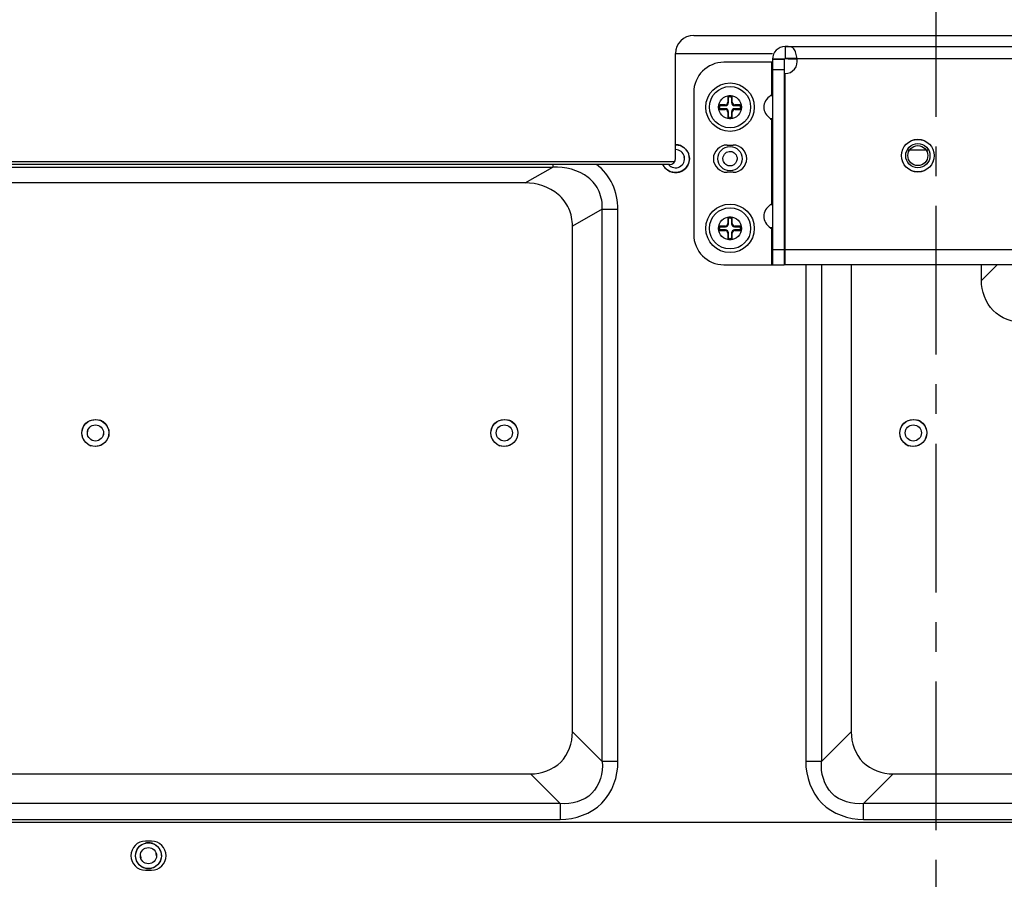
# Model space of a CAD drawing. Units: millimetres. Extents: x -1587 to 4804, y -1390 to 2733.
# Drawn here: x 2907 to 3069, y 1589 to 1731 of the extents above; entities that cross this region are included whole.
import ezdxf

# ---------------------------------------------------------------- set-up
doc = ezdxf.new("R2010")
doc.units = ezdxf.units.MM
doc.header["$LTSCALE"] = 65.395
doc.linetypes.add('CENTER', pattern=[0.6, 0.375, -0.075, 0.075, -0.075])
doc.layers.add('中心線', color=4, linetype='CONTINUOUS')
doc.layers.add('本体', color=7, linetype='CONTINUOUS')

msp = doc.modelspace()

# ---------------------------------------------------------------- linework, layer by layer
at = {"layer": '中心線', "linetype": 'CENTER'}
msp.add_line((3058.18679, 1479.71715), (3058.18679, 1885.9026), dxfattribs=at)
at = {"layer": '本体', "color": 7, "linetype": 'Continuous'}
for p, q in [((3018.18679, 1728.55519), (3092.18679, 1728.55519)), ((3033.28679, 1726.71715), (3033.28679, 1724.71715)), ((3033.28679, 1726.71715), (3077.08679, 1726.71715)), ((3015.18679, 1708.25502), (3015.18679, 1725.55519)), ((3031.18679, 1724.61715), (3031.18679, 1690.71715)), ((3033.18679, 1724.61715), (3031.18679, 1724.61715)), ((3031.18679, 1724.6121), (3033.18679, 1724.6121)), ((3033.18679, 1690.71715), (3033.18679, 1724.61715)), ((3035.24607, 1724.71715), (3033.28679, 1724.71715)), ((3075.1275, 1724.66715), (3035.24607, 1724.66715)), ((3031.18679, 1724.11715), (3023.18679, 1724.11715)), ((3031.08679, 1718.78492), (3031.08679, 1724.11715)), ((3033.18679, 1722.88005), (3031.18679, 1722.88005)), ((3033.28679, 1690.71715), (3033.28679, 1722.26565)), ((3018.18679, 1719.11715), (3018.18679, 1695.71715)), ((3023.87638, 1718.32783), (3023.82645, 1718.32783)), ((3023.82645, 1718.32781), (3023.82645, 1717.527)), ((3023.87638, 1717.52687), (3023.87638, 1718.32783)), ((3023.87638, 1718.32783), (3023.93679, 1718.26742)), ((3023.93679, 1717.46655), (3023.93679, 1718.2674)), ((3024.07611, 1718.57749), (3024.07611, 1718.52755)), ((3024.29746, 1718.57749), (3024.07611, 1718.57748)), ((3024.13651, 1718.46715), (3024.07611, 1718.52755)), ((3024.29747, 1718.52755), (3024.07611, 1718.52755)), ((3024.13654, 1718.46715), (3024.23704, 1718.46715)), ((3024.29747, 1718.52755), (3024.23706, 1718.46715)), ((3024.29747, 1718.52755), (3024.29747, 1718.57749)), ((3024.43679, 1718.26742), (3024.49719, 1718.32783)), ((3024.43679, 1718.2674), (3024.43679, 1717.46655)), ((3024.49719, 1718.32783), (3024.49719, 1717.52687)), ((3024.54712, 1718.32783), (3024.49719, 1718.32783)), ((3024.54713, 1717.52632), (3024.54712, 1718.32782)), ((3030.88679, 1718.64349), (3031.08679, 1718.78492)), ((3030.88679, 1718.64349), (3031.18679, 1718.64349)), ((3022.37638, 1716.82783), (3022.32645, 1716.82783)), ((3022.32645, 1716.60647), (3022.32645, 1716.82782)), ((3022.32645, 1716.60647), (3022.37638, 1716.60647)), ((3022.37638, 1716.82783), (3022.37638, 1716.60647)), ((3022.37638, 1716.82783), (3022.43679, 1716.76742)), ((3022.43679, 1716.66688), (3022.37638, 1716.60647)), ((3022.43679, 1716.6669), (3022.43679, 1716.7674)), ((3022.57611, 1717.07749), (3022.57611, 1717.02755)), ((3022.63651, 1716.96715), (3022.57611, 1717.02755)), ((3022.57611, 1717.02755), (3023.37707, 1717.02755)), ((3022.57611, 1716.40674), (3022.63651, 1716.46715)), ((3022.57611, 1716.40674), (3022.57611, 1716.35681)), ((3023.37707, 1716.40674), (3022.57611, 1716.40674)), ((3023.37761, 1717.07749), (3022.57612, 1717.07749)), ((3022.57612, 1716.35681), (3023.37691, 1716.35681)), ((3022.63654, 1716.96715), (3023.43739, 1716.96715)), ((3023.43739, 1716.46715), (3022.63654, 1716.46715)), ((3023.37707, 1717.02755), (3023.37707, 1717.07749)), ((3023.37707, 1717.02755), (3023.43747, 1716.96715)), ((3023.43747, 1716.46715), (3023.37707, 1716.40674)), ((3023.37707, 1716.35681), (3023.37707, 1716.40674)), ((3023.82645, 1717.52687), (3023.87638, 1717.52687)), ((3023.93679, 1717.46647), (3023.87638, 1717.52687)), ((3024.49719, 1717.52687), (3024.43679, 1717.46647)), ((3024.49719, 1717.52687), (3024.54712, 1717.52687)), ((3024.93611, 1716.96715), (3024.99651, 1717.02755)), ((3024.99651, 1716.40674), (3024.93611, 1716.46715)), ((3024.93618, 1716.96715), (3025.73704, 1716.96715)), ((3025.73704, 1716.46715), (3024.93618, 1716.46715)), ((3024.99594, 1716.35681), (3025.79746, 1716.35681)), ((3024.99651, 1717.07749), (3024.99651, 1717.02755)), ((3024.99651, 1717.02755), (3025.79747, 1717.02755)), ((3024.99651, 1716.40674), (3024.99651, 1716.35681)), ((3025.79747, 1716.40674), (3024.99651, 1716.40674)), ((3025.79745, 1717.07749), (3024.99665, 1717.07749)), ((3025.79747, 1717.02755), (3025.73706, 1716.96715)), ((3025.73706, 1716.46715), (3025.79747, 1716.40674)), ((3025.79747, 1717.02755), (3025.79747, 1717.07749)), ((3025.79747, 1716.35681), (3025.79747, 1716.40674)), ((3025.93679, 1716.76742), (3025.99719, 1716.82783)), ((3025.93679, 1716.7674), (3025.93679, 1716.6669)), ((3025.99719, 1716.60647), (3025.93679, 1716.66688)), ((3025.99719, 1716.60647), (3025.99719, 1716.82783)), ((3026.04712, 1716.82783), (3025.99719, 1716.82783)), ((3025.99719, 1716.60647), (3026.04712, 1716.60647)), ((3026.04712, 1716.60647), (3026.04712, 1716.82783)), ((3023.82645, 1715.908), (3023.82645, 1715.10648)), ((3023.87638, 1715.90743), (3023.82645, 1715.90743)), ((3023.82645, 1715.10647), (3023.87638, 1715.10647)), ((3023.87638, 1715.90743), (3023.93679, 1715.96783)), ((3023.87638, 1715.10647), (3023.87638, 1715.90743)), ((3023.93679, 1715.16688), (3023.87638, 1715.10647)), ((3023.93679, 1715.1669), (3023.93679, 1715.96775)), ((3024.07611, 1714.90674), (3024.13651, 1714.96715)), ((3024.07611, 1714.90674), (3024.07611, 1714.85681)), ((3024.07611, 1714.90674), (3024.29747, 1714.90674)), ((3024.07611, 1714.85681), (3024.29746, 1714.85681)), ((3024.23704, 1714.96715), (3024.13654, 1714.96715)), ((3024.23706, 1714.96715), (3024.29747, 1714.90674)), ((3024.29747, 1714.85681), (3024.29747, 1714.90674)), ((3024.43679, 1715.96783), (3024.49719, 1715.90743)), ((3024.43679, 1715.96775), (3024.43679, 1715.1669)), ((3024.49719, 1715.10647), (3024.43679, 1715.16688)), ((3024.49719, 1715.90743), (3024.49719, 1715.10647)), ((3024.54712, 1715.90743), (3024.49719, 1715.90743)), ((3024.49719, 1715.10647), (3024.54712, 1715.10647)), ((3024.54712, 1715.10648), (3024.54713, 1715.90727)), ((3030.88679, 1714.7908), (3031.08679, 1714.64938)), ((3031.18679, 1714.7908), (3030.88679, 1714.7908)), ((3031.08679, 1700.78492), (3031.08679, 1714.64938)), ((3023.68679, 1710.46715), (3024.68679, 1710.46715)), ((2569.44034, 1707.75502), (3015.05281, 1707.75502)), ((3014.18679, 1707.25502), (2569.94034, 1707.25502)), ((3024.68679, 1705.96715), (3023.68679, 1705.96715)), ((3030.88679, 1700.64349), (3031.08679, 1700.78492)), ((3030.88679, 1700.64349), (3031.18679, 1700.64349)), ((3024.07611, 1698.57749), (3024.07611, 1698.52755)), ((3024.29746, 1698.57749), (3024.07611, 1698.57748)), ((3024.13651, 1698.46715), (3024.07611, 1698.52755)), ((3024.29747, 1698.52755), (3024.07611, 1698.52755)), ((3024.13654, 1698.46715), (3024.23704, 1698.46715)), ((3024.29747, 1698.52755), (3024.23706, 1698.46715)), ((3024.29747, 1698.52755), (3024.29747, 1698.57749)), ((3022.37638, 1696.82783), (3022.32645, 1696.82783)), ((3022.32645, 1696.60647), (3022.32645, 1696.82782)), ((3022.37638, 1696.82783), (3022.37638, 1696.60647)), ((3022.37638, 1696.82783), (3022.43679, 1696.76742)), ((3022.43679, 1696.6669), (3022.43679, 1696.7674)), ((3022.57611, 1697.07749), (3022.57611, 1697.02755)), ((3022.63651, 1696.96715), (3022.57611, 1697.02755)), ((3022.57611, 1697.02755), (3023.37707, 1697.02755)), ((3023.37761, 1697.07749), (3022.57612, 1697.07749)), ((3022.63654, 1696.96715), (3023.43739, 1696.96715)), ((3023.37707, 1697.02755), (3023.37707, 1697.07749)), ((3023.37707, 1697.02755), (3023.43747, 1696.96715)), ((3023.87638, 1698.32783), (3023.82645, 1698.32783)), ((3023.82645, 1698.32781), (3023.82645, 1697.527)), ((3023.82645, 1697.52687), (3023.87638, 1697.52687)), ((3023.87638, 1697.52687), (3023.87638, 1698.32783)), ((3023.87638, 1698.32783), (3023.93679, 1698.26742)), ((3023.93679, 1697.46647), (3023.87638, 1697.52687)), ((3023.93679, 1697.46655), (3023.93679, 1698.2674)), ((3024.43679, 1698.26742), (3024.49719, 1698.32783)), ((3024.43679, 1698.2674), (3024.43679, 1697.46655)), ((3024.49719, 1697.52687), (3024.43679, 1697.46647)), ((3024.49719, 1698.32783), (3024.49719, 1697.52687)), ((3024.54712, 1698.32783), (3024.49719, 1698.32783)), ((3024.49719, 1697.52687), (3024.54712, 1697.52687)), ((3024.54713, 1697.52632), (3024.54712, 1698.32782)), ((3024.93611, 1696.96715), (3024.99651, 1697.02755)), ((3024.93618, 1696.96715), (3025.73704, 1696.96715)), ((3024.99651, 1697.07749), (3024.99651, 1697.02755)), ((3024.99651, 1697.02755), (3025.79747, 1697.02755)), ((3025.79745, 1697.07749), (3024.99665, 1697.07749)), ((3025.79747, 1697.02755), (3025.73706, 1696.96715)), ((3025.79747, 1697.02755), (3025.79747, 1697.07749)), ((3025.93679, 1696.76742), (3025.99719, 1696.82783)), ((3025.93679, 1696.7674), (3025.93679, 1696.6669)), ((3025.99719, 1696.60647), (3025.99719, 1696.82783)), ((3026.04712, 1696.82783), (3025.99719, 1696.82783)), ((3026.04712, 1696.60647), (3026.04712, 1696.82783)), ((3030.88679, 1696.7908), (3031.08679, 1696.64938)), ((3031.18679, 1696.7908), (3030.88679, 1696.7908)), ((3022.32645, 1696.60647), (3022.37638, 1696.60647)), ((3022.43679, 1696.66688), (3022.37638, 1696.60647)), ((3022.57611, 1696.40674), (3022.63651, 1696.46715)), ((3022.57611, 1696.40674), (3022.57611, 1696.35681)), ((3023.37707, 1696.40674), (3022.57611, 1696.40674)), ((3022.57612, 1696.35681), (3023.37691, 1696.35681)), ((3023.43739, 1696.46715), (3022.63654, 1696.46715)), ((3023.43747, 1696.46715), (3023.37707, 1696.40674)), ((3023.37707, 1696.35681), (3023.37707, 1696.40674)), ((3023.82645, 1695.908), (3023.82645, 1695.10648)), ((3023.87638, 1695.90743), (3023.82645, 1695.90743)), ((3023.87638, 1695.90743), (3023.93679, 1695.96783)), ((3023.87638, 1695.10647), (3023.87638, 1695.90743)), ((3023.93679, 1695.16688), (3023.87638, 1695.10647)), ((3023.93679, 1695.1669), (3023.93679, 1695.96775)), ((3024.43679, 1695.96783), (3024.49719, 1695.90743)), ((3024.43679, 1695.96775), (3024.43679, 1695.1669)), ((3024.49719, 1695.10647), (3024.43679, 1695.16688)), ((3024.49719, 1695.90743), (3024.49719, 1695.10647)), ((3024.54712, 1695.90743), (3024.49719, 1695.90743)), ((3024.54712, 1695.10648), (3024.54713, 1695.90727)), ((3024.99651, 1696.40674), (3024.93611, 1696.46715)), ((3025.73704, 1696.46715), (3024.93618, 1696.46715)), ((3024.99594, 1696.35681), (3025.79746, 1696.35681)), ((3024.99651, 1696.40674), (3024.99651, 1696.35681)), ((3025.79747, 1696.40674), (3024.99651, 1696.40674)), ((3025.73706, 1696.46715), (3025.79747, 1696.40674)), ((3025.79747, 1696.35681), (3025.79747, 1696.40674)), ((3025.99719, 1696.60647), (3025.93679, 1696.66688)), ((3025.99719, 1696.60647), (3026.04712, 1696.60647)), ((3031.08679, 1690.71715), (3031.08679, 1696.64938)), ((3023.82645, 1695.10647), (3023.87638, 1695.10647)), ((3024.07611, 1694.90674), (3024.13651, 1694.96715)), ((3024.07611, 1694.90674), (3024.07611, 1694.85681)), ((3024.07611, 1694.90674), (3024.29747, 1694.90674)), ((3024.07611, 1694.85681), (3024.29746, 1694.85681)), ((3024.23704, 1694.96715), (3024.13654, 1694.96715)), ((3024.23706, 1694.96715), (3024.29747, 1694.90674)), ((3024.29747, 1694.85681), (3024.29747, 1694.90674)), ((3024.49719, 1695.10647), (3024.54712, 1695.10647)), ((3031.18679, 1693.21715), (3033.18679, 1693.21715)), ((3033.28679, 1693.21715), (3077.08679, 1693.21715)), ((3023.18679, 1690.71715), (3033.18679, 1690.71715)), ((3077.08679, 1690.71715), (3033.28679, 1690.71715)), ((3967.18679, 1598.71715), (2749.68679, 1598.71715)), ((2928.68679, 1595.61715), (2927.68679, 1595.61715)), ((2927.68679, 1590.81715), (2928.68679, 1590.81715))]:
    msp.add_line(p, q, dxfattribs=at)
at = {"layer": '本体', "color": 6, "linetype": 'Continuous'}
for p, q in [((3015.18679, 1725.55519), (3031.18679, 1725.55519)), ((3016.68679, 1708.21715), (3016.63716, 1708.59983)), ((3056.83679, 1709.64427), (3053.53679, 1709.64427)), ((2578.5407, 1706.7911), (2994.95316, 1706.7911)), ((2990.37648, 1704.21544), (2994.95316, 1706.7911)), ((2994.95316, 1707.25502), (2994.95316, 1706.7911)), ((2990.37648, 1704.21544), (2581.11635, 1704.21544)), ((3003.09427, 1699.86524), (2998.18679, 1697.10342)), ((3003.09427, 1608.73787), (3003.09427, 1699.86524)), ((3003.09427, 1699.86524), (3005.69235, 1699.86524)), ((3005.69235, 1608.73787), (3005.69235, 1699.86524)), ((2998.18679, 1613.64535), (2998.18679, 1697.10342)), ((3036.68124, 1690.71715), (3036.68124, 1608.73787)), ((3039.27931, 1690.71715), (3039.27931, 1608.73787)), ((3044.18679, 1690.71715), (3044.18679, 1613.64535)), ((3065.68679, 1688.14365), (3068.26029, 1690.71715)), ((3065.68679, 1688.14365), (3065.68679, 1690.71715)), ((2918.10179, 1662.96715), (2918.21654, 1663.50864)), ((2920.77179, 1662.96715), (2920.65704, 1662.42565)), ((2985.60179, 1662.96715), (2985.71654, 1663.50864)), ((2988.27179, 1662.96715), (2988.15704, 1662.42565)), ((3053.10179, 1662.96715), (3053.21654, 1663.50864)), ((3055.77179, 1662.96715), (3055.65704, 1662.42565)), ((2998.18679, 1613.64535), (3003.09427, 1608.73787)), ((3039.27931, 1608.73787), (3044.18679, 1613.64535)), ((3005.69235, 1608.73787), (3003.09427, 1608.73787)), ((3039.27931, 1608.73787), (3036.68124, 1608.73787)), ((2580.61992, 1606.71715), (2991.25859, 1606.71715)), ((2996.16607, 1601.80967), (2991.25859, 1606.71715)), ((3051.115, 1606.71715), (3046.20752, 1601.80967)), ((3051.115, 1606.71715), (3665.25859, 1606.71715)), ((2996.16607, 1601.80967), (2577.8581, 1601.80967)), ((2996.16607, 1601.80967), (2996.16607, 1599.2116)), ((3046.20752, 1599.2116), (3046.20752, 1601.80967)), ((3670.16607, 1601.80967), (3046.20752, 1601.80967)), ((2577.8581, 1599.2116), (2996.16607, 1599.2116)), ((3046.20752, 1599.2116), (3670.16607, 1599.2116)), ((2926.85179, 1593.21715), (2926.90748, 1592.83559)), ((2929.52179, 1593.21715), (2929.4661, 1593.59871))]:
    msp.add_line(p, q, dxfattribs=at)
at = {"layer": '本体', "color": 7, "linetype": 'Continuous'}
for centre, radius in [((3024.18679, 1716.71715), 4), ((3024.18679, 1716.71715), 3.4), ((3024.18679, 1716.71715), 1.9), ((3055.18679, 1708.71715), 2.7), ((3055.18679, 1708.71715), 2.69), ((3024.18679, 1708.21715), 2), ((3055.18679, 1708.71715), 2), ((3055.18679, 1708.71715), 1.65), ((3024.18679, 1696.71715), 4), ((3024.18679, 1696.71715), 3.4), ((3024.18679, 1696.71715), 1.9), ((2919.43679, 1662.96715), 2.235), ((2919.43679, 1662.96715), 1.335), ((2986.93679, 1662.96715), 2.235), ((2986.93679, 1662.96715), 1.335), ((3054.43679, 1662.96715), 2.235), ((3054.43679, 1662.96715), 1.335), ((2928.18679, 1593.21715), 2.135), ((2928.18679, 1593.21715), 1.335)]:
    msp.add_circle(centre, radius, dxfattribs=at)
for centre, radius, start, end in [((3018.18679, 1725.55519), 3, 90, 180), ((3033.28679, 1724.61715), 2.1, 90, 180), ((3033.28679, 1724.61715), 0.1, 90, 180), ((3033.28679, 1724.26565), 2, 270, 11.5808204), ((3028.05258, 1723.91257), 7.23296, 5.9882858, 6.3871293), ((3023.18679, 1719.11715), 5, 90, 180), ((3024.07598, 1718.32795), 0.24953, 89.9705188, 180.0315862), ((3024.07582, 1718.32811), 0.19944, 89.9174324, 180.0822104), ((3024.13643, 1718.26751), 0.19964, 89.9683677, 180.0315376), ((3024.23714, 1718.26751), 0.19964, 359.9700957, 90.0298087), ((3024.29759, 1718.32795), 0.24954, 359.9697091, 90.0291869), ((3024.29775, 1718.32812), 0.19944, 359.9174325, 90.0822107), ((3022.57598, 1716.82795), 0.24953, 89.9687261, 180.0297567), ((3022.57598, 1716.60634), 0.24953, 179.9706513, 270.0316479), ((3022.57582, 1716.82811), 0.19944, 89.9174327, 180.082211), ((3022.57582, 1716.60618), 0.19944, 179.9174323, 270.0822104), ((3022.63643, 1716.76751), 0.19964, 89.9683672, 180.0315371), ((3022.63643, 1716.66679), 0.19964, 179.9683677, 270.0315376), ((3023.3773, 1715.90766), 0.44914, 0.0426735, 90.0503273), ((3023.37729, 1717.52664), 0.44915, 270.040521, 0.0457167), ((3023.43771, 1717.46623), 0.49908, 269.9631785, 0.0369315), ((3023.43771, 1715.96807), 0.49908, 359.9630703, 90.0368196), ((3024.93586, 1717.46623), 0.49908, 179.9631287, 270.0367613), ((3024.93586, 1715.96807), 0.49908, 89.9632368, 180.0368732), ((3024.99628, 1717.52664), 0.44915, 180.0415342, 270.0470825), ((3024.99627, 1715.90766), 0.44914, 90.0421277, 180.0493822), ((3025.73714, 1716.76751), 0.19964, 359.9700962, 90.0298093), ((3025.73714, 1716.66679), 0.19964, 269.9700957, 0.0298087), ((3025.79759, 1716.82795), 0.24954, 359.9713589, 90.0309052), ((3025.79759, 1716.60635), 0.24954, 269.9697077, 0.0292804), ((3025.79775, 1716.82812), 0.19944, 359.9174321, 90.0822102), ((3025.79775, 1716.60618), 0.19944, 269.9174323, 0.0822107), ((3024.07598, 1715.10635), 0.24953, 179.9688974, 270.0300067), ((3024.07582, 1715.10618), 0.19944, 179.9174327, 270.0822109), ((3024.13643, 1715.16679), 0.19964, 179.9683672, 270.0315371), ((3024.23714, 1715.16679), 0.19964, 269.9700962, 0.0298093), ((3024.29759, 1715.10635), 0.24954, 269.9714249, 0.030875), ((3024.29775, 1715.10618), 0.19944, 269.9174319, 0.0822102), ((3015.18679, 1708.21715), 2.3, 204.9887962, 89.9971471), ((3023.68679, 1708.21715), 2.25, 90, 270), ((3024.68679, 1708.21715), 2.25, 270, 90), ((3015.18679, 1708.21715), 1.5, 220.5252018, 89.9708886), ((3014.18679, 1708.25502), 1, 270, 0), ((3024.07598, 1698.32795), 0.24953, 89.9705188, 180.0315862), ((3024.07582, 1698.32811), 0.19944, 89.9174324, 180.0822104), ((3024.13643, 1698.26751), 0.19964, 89.9683677, 180.0315376), ((3024.23714, 1698.26751), 0.19964, 359.9700957, 90.0298088), ((3024.29759, 1698.32795), 0.24954, 359.9697091, 90.0291869), ((3024.29775, 1698.32812), 0.19944, 359.9174325, 90.0822107), ((3022.57598, 1696.82795), 0.24953, 89.9687261, 180.0297567), ((3022.57582, 1696.82811), 0.19944, 89.9174327, 180.082211), ((3022.63643, 1696.76751), 0.19964, 89.9683672, 180.0315371), ((3023.37729, 1697.52664), 0.44915, 270.040521, 0.0457167), ((3023.43771, 1697.46623), 0.49908, 269.9631785, 0.0369315), ((3024.93586, 1697.46623), 0.49908, 179.9631287, 270.0367613), ((3024.99628, 1697.52664), 0.44915, 180.0415342, 270.0470825), ((3025.73714, 1696.76751), 0.19964, 359.9700962, 90.0298093), ((3025.79759, 1696.82795), 0.24954, 359.9713589, 90.0309052), ((3025.79775, 1696.82812), 0.19944, 359.9174321, 90.0822102), ((3023.18679, 1695.71715), 5, 180, 270), ((3022.57598, 1696.60634), 0.24953, 179.9706513, 270.0316479), ((3022.57582, 1696.60618), 0.19944, 179.9174324, 270.0822104), ((3022.63643, 1696.66679), 0.19964, 179.9683677, 270.0315376), ((3023.3773, 1695.90766), 0.44914, 0.0426735, 90.0503273), ((3023.43771, 1695.96807), 0.49908, 359.9630703, 90.0368196), ((3024.13643, 1695.16679), 0.19964, 179.9683672, 270.0315371), ((3024.23714, 1695.16679), 0.19964, 269.9700962, 0.0298093), ((3024.93586, 1695.96807), 0.49908, 89.9632368, 180.0368732), ((3024.99627, 1695.90766), 0.44914, 90.0421277, 180.0493822), ((3025.73714, 1696.66679), 0.19964, 269.9700957, 0.0298087), ((3025.79759, 1696.60635), 0.24954, 269.9697077, 0.0292804), ((3025.79775, 1696.60618), 0.19944, 269.9174323, 0.0822107), ((3024.07598, 1695.10635), 0.24953, 179.9688974, 270.0300067), ((3024.07582, 1695.10618), 0.19944, 179.9174327, 270.0822109), ((3024.29759, 1695.10635), 0.24954, 269.9714249, 0.030875), ((3024.29775, 1695.10618), 0.19944, 269.917432, 0.0822102), ((2919.44059, 1662.93262), 2.26442, 54.5045876, 71.0692156), ((2986.94059, 1662.93262), 2.26442, 54.5045876, 71.0692156), ((3054.44059, 1662.93262), 2.26442, 54.5045876, 71.0692156), ((2919.433, 1663.00168), 2.26442, 234.5045876, 251.0692156), ((2986.933, 1663.00168), 2.26442, 234.5045876, 251.0692156), ((3054.433, 1663.00168), 2.26442, 234.5045876, 251.0692156), ((2927.68679, 1593.21715), 2.4, 90, 270), ((2928.17727, 1593.18275), 2.16518, 94.8551539, 102.6699209), ((2928.17923, 1593.15671), 2.1913, 85.4044072, 94.8485078), ((2928.17786, 1593.1503), 2.19779, 70.3673577, 85.3820635), ((2928.68679, 1593.21715), 2.4, 270, 90), ((2928.18717, 1593.25965), 2.1719, 233.9048063, 246.9092447), ((2928.19342, 1593.27309), 2.18673, 246.8967362, 256.9337912), ((2928.19458, 1593.27994), 2.19366, 256.9446667, 265.4033299), ((2928.19631, 1593.25154), 2.16518, 274.8551539, 282.6699209), ((2928.19435, 1593.27759), 2.1913, 265.4044072, 274.8485078)]:
    msp.add_arc(centre, radius, start, end, dxfattribs=at)
for centre, major_axis, ratio, start_param, end_param in [((3033.61105, 1716.71715), (3.85269, 0), 0.707106781, 2.35619449, 3.926990817), ((3031.08679, 1718.7142), (0.09239, 0.09239), 0.414213562, -0.392699082, 1.178097245), ((3031.08679, 1714.72009), (-0.09239, 0.09239), 0.414213562, -4.319689899, -2.748893572), ((3033.61105, 1698.71715), (3.85269, 0), 0.707106781, 2.35619449, 3.926990817), ((3031.08679, 1700.7142), (0.09239, 0.09239), 0.414213562, -0.392699082, 1.178097245), ((3031.08679, 1696.72009), (-0.09239, 0.09239), 0.414213562, -4.319689899, -2.748893572)]:
    msp.add_ellipse(centre, major_axis=major_axis, ratio=ratio, start_param=start_param, end_param=end_param, dxfattribs=at)
for points, knots in [([(3035.24065, 1724.7172), (3035.20578, 1725.02864), (3035.13028, 1725.47589), (3034.93466, 1726.01282), (3034.74497, 1726.32864), (3034.48329, 1726.55854), (3034.14178, 1726.67928), (3033.73672, 1726.71342), (3033.44473, 1726.71482), (3033.28679, 1726.71482)], [0, 0, 0, 0, 0.289338652, 0.415562477, 0.525943621, 0.626110756, 0.7303039, 0.85417713, 1, 1, 1, 1]), ([(3033.28679, 1724.71713), (3033.4503, 1724.71713), (3033.7773, 1724.71704), (3034.18601, 1724.71608), (3034.51292, 1724.7127), (3034.75794, 1724.70727), (3034.96212, 1724.69912), (3035.12483, 1724.68582), (3035.20628, 1724.6764), (3035.24607, 1724.66715)], [0, 0, 0, 0, 0.250096745, 0.500156411, 0.625154781, 0.750119392, 0.875050975, 0.937512988, 1, 1, 1, 1]), ([(3023.73015, 1717.17377), (3023.68423, 1717.12785), (3023.57318, 1717.0534), (3023.44201, 1717.02757), (3023.37707, 1717.02755)], [0, 0, 0, 0, 0.499997681, 1, 1, 1, 1]), ([(3023.37707, 1716.40674), (3023.44202, 1716.40673), (3023.57321, 1716.38089), (3023.68427, 1716.30642), (3023.7302, 1716.26049)], [0, 0, 0, 0, 0.500002323, 1, 1, 1, 1]), ([(3023.87638, 1717.52687), (3023.87637, 1717.46193), (3023.85054, 1717.33075), (3023.77608, 1717.21969), (3023.73015, 1717.17377)], [0, 0, 0, 0, 0.500002328, 1, 1, 1, 1]), ([(3023.7302, 1716.26049), (3023.77611, 1716.21457), (3023.85054, 1716.10352), (3023.87637, 1715.97236), (3023.87638, 1715.90742)], [0, 0, 0, 0, 0.49999767, 1, 1, 1, 1]), ([(3024.64339, 1717.17379), (3024.59748, 1717.21972), (3024.52303, 1717.33077), (3024.49721, 1717.46193), (3024.49719, 1717.52687)], [0, 0, 0, 0, 0.499997673, 1, 1, 1, 1]), ([(3024.49719, 1715.90742), (3024.49721, 1715.97237), (3024.52304, 1716.10356), (3024.59751, 1716.21462), (3024.64343, 1716.26054)], [0, 0, 0, 0, 0.500002332, 1, 1, 1, 1]), ([(3024.99651, 1717.02755), (3024.93156, 1717.02757), (3024.80038, 1717.0534), (3024.68932, 1717.12787), (3024.64339, 1717.17379)], [0, 0, 0, 0, 0.50000232, 1, 1, 1, 1]), ([(3024.64343, 1716.26054), (3024.68935, 1716.30646), (3024.80041, 1716.3809), (3024.93157, 1716.40673), (3024.99651, 1716.40674)], [0, 0, 0, 0, 0.499997678, 1, 1, 1, 1]), ([(3016.56501, 1710.06187), (3016.60564, 1710.03217), (3016.68484, 1709.97014), (3016.75961, 1709.90283), (3016.7957, 1709.86795)], [0, 0, 0, 0, 0.500697946, 1, 1, 1, 1]), ([(3017.4451, 1708.54724), (3017.45463, 1708.49238), (3017.47095, 1708.38261), (3017.4823, 1708.27222), (3017.48679, 1708.21715)], [0, 0, 0, 0, 0.501933782, 1, 1, 1, 1]), ([(3013.80857, 1706.37243), (3013.76063, 1706.40747), (3013.6676, 1706.48124), (3013.58086, 1706.56232), (3013.53937, 1706.60454)], [0, 0, 0, 0, 0.500842795, 1, 1, 1, 1]), ([(3023.73015, 1697.17377), (3023.68423, 1697.12785), (3023.57318, 1697.0534), (3023.44201, 1697.02757), (3023.37707, 1697.02755)], [0, 0, 0, 0, 0.499997681, 1, 1, 1, 1]), ([(3023.87638, 1697.52687), (3023.87637, 1697.46193), (3023.85054, 1697.33075), (3023.77608, 1697.21969), (3023.73015, 1697.17377)], [0, 0, 0, 0, 0.500002328, 1, 1, 1, 1]), ([(3024.64339, 1697.17379), (3024.59748, 1697.21972), (3024.52303, 1697.33077), (3024.49721, 1697.46193), (3024.49719, 1697.52687)], [0, 0, 0, 0, 0.499997673, 1, 1, 1, 1]), ([(3024.99651, 1697.02755), (3024.93156, 1697.02757), (3024.80038, 1697.0534), (3024.68932, 1697.12787), (3024.64339, 1697.17379)], [0, 0, 0, 0, 0.50000232, 1, 1, 1, 1]), ([(3023.37707, 1696.40674), (3023.44202, 1696.40673), (3023.57321, 1696.38089), (3023.68427, 1696.30642), (3023.7302, 1696.26049)], [0, 0, 0, 0, 0.500002323, 1, 1, 1, 1]), ([(3023.7302, 1696.26049), (3023.77611, 1696.21457), (3023.85054, 1696.10352), (3023.87637, 1695.97236), (3023.87638, 1695.90742)], [0, 0, 0, 0, 0.49999767, 1, 1, 1, 1]), ([(3024.49719, 1695.90742), (3024.49721, 1695.97237), (3024.52304, 1696.10356), (3024.59751, 1696.21462), (3024.64343, 1696.26054)], [0, 0, 0, 0, 0.500002332, 1, 1, 1, 1]), ([(3024.64343, 1696.26054), (3024.68935, 1696.30646), (3024.80041, 1696.3809), (3024.93157, 1696.40673), (3024.99651, 1696.40674)], [0, 0, 0, 0, 0.499997678, 1, 1, 1, 1]), ([(2921.52373, 1663.71228), (2921.54169, 1663.65795), (2921.57417, 1663.54806), (2921.60026, 1663.43651), (2921.61184, 1663.38041)], [0, 0, 0, 0, 0.499780495, 1, 1, 1, 1]), ([(2989.02373, 1663.71228), (2989.04169, 1663.65795), (2989.07417, 1663.54806), (2989.10026, 1663.43651), (2989.11184, 1663.38041)], [0, 0, 0, 0, 0.499780495, 1, 1, 1, 1]), ([(3056.52373, 1663.71228), (3056.54169, 1663.65795), (3056.57417, 1663.54806), (3056.60026, 1663.43651), (3056.61184, 1663.38041)], [0, 0, 0, 0, 0.499780495, 1, 1, 1, 1])]:
    msp.add_open_spline(points, degree=3, knots=knots, dxfattribs=at)
for points in [[(3015.31024, 1710.50899), (3015.75356, 1710.48421), (3016.20653, 1710.32387), (3016.56501, 1710.06187)], [(3016.7957, 1709.86795), (3016.90673, 1709.76064), (3017.00661, 1709.64018), (3017.09009, 1709.51029)], [(3017.48679, 1708.21715), (3017.42539, 1707.72654), (3017.29323, 1707.21701), (3017.00771, 1706.81334)], [(3017.09009, 1709.51029), (3017.20624, 1709.32956), (3017.29355, 1709.1288), (3017.35625, 1708.92333)], [(3017.35625, 1708.92333), (3017.39385, 1708.80012), (3017.42307, 1708.67416), (3017.4451, 1708.54724)], [(3013.28349, 1706.92401), (3013.21783, 1707.02617), (3013.16137, 1707.13465), (3013.1136, 1707.2463)], [(3013.53937, 1706.60454), (3013.44373, 1706.70185), (3013.35726, 1706.80923), (3013.28349, 1706.92401)], [(3017.00771, 1706.81334), (3016.59625, 1706.23163), (3015.77475, 1705.88554), (3015.06334, 1705.92531)], [(3015.06334, 1705.92531), (3014.62002, 1705.95009), (3014.16705, 1706.11042), (3013.80857, 1706.37243)], [(2917.20179, 1662.96715), (2917.25777, 1663.44026), (2917.38427, 1663.93178), (2917.65823, 1664.32154)], [(2917.65823, 1664.32154), (2918.16181, 1665.03801), (2919.3468, 1665.35852), (2920.17522, 1665.07456)], [(2920.75539, 1664.77622), (2921.11121, 1664.52174), (2921.38646, 1664.12764), (2921.52373, 1663.71228)], [(2984.70179, 1662.96715), (2984.75777, 1663.44026), (2984.88427, 1663.93178), (2985.15823, 1664.32154)], [(2985.15823, 1664.32154), (2985.66181, 1665.03801), (2986.8468, 1665.35852), (2987.67522, 1665.07456)], [(2988.25539, 1664.77622), (2988.61121, 1664.52174), (2988.88646, 1664.12764), (2989.02373, 1663.71228)], [(3052.20179, 1662.96715), (3052.25777, 1663.44026), (3052.38427, 1663.93178), (3052.65823, 1664.32154)], [(3052.65823, 1664.32154), (3053.16181, 1665.03801), (3054.3468, 1665.35852), (3055.17522, 1665.07456)], [(3055.75539, 1664.77622), (3056.11121, 1664.52174), (3056.38646, 1664.12764), (3056.52373, 1663.71228)], [(2917.33034, 1662.28348), (2917.26276, 1662.5053), (2917.22225, 1662.73617), (2917.20179, 1662.96715)], [(2921.67179, 1662.96715), (2921.61582, 1662.49404), (2921.48932, 1662.00252), (2921.21536, 1661.61275)], [(2921.61184, 1663.38041), (2921.63998, 1663.24409), (2921.65951, 1663.1058), (2921.67179, 1662.96715)], [(2984.83034, 1662.28348), (2984.76276, 1662.5053), (2984.72225, 1662.73617), (2984.70179, 1662.96715)], [(2989.17179, 1662.96715), (2989.11582, 1662.49404), (2988.98932, 1662.00252), (2988.71536, 1661.61275)], [(2989.11184, 1663.38041), (2989.13998, 1663.24409), (2989.15951, 1663.1058), (2989.17179, 1662.96715)], [(3052.33034, 1662.28348), (3052.26276, 1662.5053), (3052.22225, 1662.73617), (3052.20179, 1662.96715)], [(3056.67179, 1662.96715), (3056.61582, 1662.49404), (3056.48932, 1662.00252), (3056.21536, 1661.61275)], [(3056.61184, 1663.38041), (3056.63998, 1663.24409), (3056.65951, 1663.1058), (3056.67179, 1662.96715)], [(2918.11819, 1661.15808), (2917.74573, 1661.42447), (2917.46379, 1661.84543), (2917.33034, 1662.28348)], [(2921.21536, 1661.61275), (2920.71177, 1660.89629), (2919.52679, 1660.57577), (2918.69836, 1660.85974)], [(2985.61819, 1661.15808), (2985.24573, 1661.42447), (2984.96379, 1661.84543), (2984.83034, 1662.28348)], [(2988.71536, 1661.61275), (2988.21177, 1660.89629), (2987.02679, 1660.57577), (2986.19836, 1660.85974)], [(3053.11819, 1661.15808), (3052.74573, 1661.42447), (3052.46379, 1661.84543), (3052.33034, 1662.28348)], [(3056.21536, 1661.61275), (3055.71177, 1660.89629), (3054.52679, 1660.57577), (3053.69836, 1660.85974)], [(2926.05179, 1593.21715), (2926.11135, 1593.6965), (2926.24578, 1594.19904), (2926.54144, 1594.58102)], [(2926.54144, 1594.58102), (2926.81954, 1594.94031), (2927.25911, 1595.1955), (2927.70238, 1595.29521)], [(2928.91629, 1595.22033), (2929.11145, 1595.15054), (2929.29861, 1595.05193), (2929.46595, 1594.92963)], [(2929.46595, 1594.92963), (2929.59773, 1594.83332), (2929.71931, 1594.7207), (2929.82352, 1594.59507)], [(2929.82352, 1594.59507), (2929.93272, 1594.46341), (2930.02311, 1594.31458), (2930.09355, 1594.1587)], [(2926.13794, 1592.6869), (2926.09393, 1592.86047), (2926.06626, 1593.03867), (2926.05179, 1593.21715)], [(2930.32179, 1593.21715), (2930.26223, 1592.7378), (2930.1278, 1592.23526), (2929.83214, 1591.85327)], [(2930.09355, 1594.1587), (2930.15329, 1594.02652), (2930.2, 1593.888), (2930.23565, 1593.7474)], [(2930.23565, 1593.7474), (2930.27966, 1593.57382), (2930.30732, 1593.39563), (2930.32179, 1593.21715)], [(2926.28003, 1592.27559), (2926.22029, 1592.40777), (2926.17359, 1592.5463), (2926.13794, 1592.6869)], [(2926.55006, 1591.83923), (2926.44086, 1591.97089), (2926.35047, 1592.11972), (2926.28003, 1592.27559)], [(2926.90764, 1591.50466), (2926.77585, 1591.60098), (2926.65427, 1591.71359), (2926.55006, 1591.83923)], [(2929.83214, 1591.85327), (2929.55405, 1591.49398), (2929.11447, 1591.2388), (2928.67121, 1591.13909)]]:
    msp.add_open_spline(points, degree=3, dxfattribs=at)
at = {"layer": '本体', "color": 6, "linetype": 'Continuous'}
for points in [[(3022.98931, 1708.28548), (3023.0555, 1708.60101), (3023.18663, 1708.93451), (3023.42922, 1709.14686)], [(3023.11358, 1707.75173), (3023.04705, 1707.92185), (3023.00929, 1708.1039), (3022.98931, 1708.28548)], [(3023.42922, 1709.14686), (3023.54151, 1709.24515), (3023.67942, 1709.31779), (3023.8221, 1709.36153)], [(3025.38427, 1708.14882), (3025.30556, 1707.68276), (3024.94409, 1707.16674), (3024.48557, 1707.05202)], [(3025.28025, 1708.65238), (3025.33925, 1708.49146), (3025.3716, 1708.31975), (3025.38427, 1708.14882)]]:
    msp.add_open_spline(points, degree=3, dxfattribs=at)
for points, knots in [([(3023.8221, 1709.36153), (3024.10467, 1709.44814), (3024.75524, 1709.41555), (3025.18122, 1708.92244), (3025.28025, 1708.65238)], [0, 0, 0, 0, 0.506774793, 1, 1, 1, 1]), ([(3003.09413, 1699.86527), (3003.14121, 1700.85516), (3002.81319, 1702.89159), (3000.24762, 1706.153), (2996.9666, 1706.88153), (2994.9532, 1706.79101)], [0, 0, 0, 0, 0.248353283, 0.494919563, 1, 1, 1, 1]), ([(3005.69235, 1699.86524), (3005.62063, 1701.27028), (3005.14145, 1704.13609), (3003.25109, 1706.39975), (3002.15398, 1707.2766)], [0, 0, 0, 0, 0.500426846, 1, 1, 1, 1]), ([(3024.48557, 1707.05202), (3024.21476, 1706.98426), (3023.60639, 1707.03474), (3023.21243, 1707.49897), (3023.11358, 1707.75173)], [0, 0, 0, 0, 0.507042585, 1, 1, 1, 1]), ([(2998.18679, 1697.10342), (2998.18679, 1698.0802), (2997.78153, 1700.06313), (2995.38717, 1703.25649), (2992.3005, 1704.21544), (2990.37648, 1704.21544)], [0, 0, 0, 0, 0.251971349, 0.503677076, 1, 1, 1, 1]), ([(3072.615, 1681.21544), (3070.83041, 1681.21544), (3066.99234, 1682.52181), (3065.68679, 1686.35972), (3065.68679, 1688.14365)], [0, 0, 0, 0, 0.500091787, 1, 1, 1, 1]), ([(2991.25859, 1606.71715), (2993.04317, 1606.71715), (2996.88124, 1608.02352), (2998.18679, 1611.86143), (2998.18679, 1613.64535)], [0, 0, 0, 0, 0.500091797, 1, 1, 1, 1]), ([(3044.18679, 1613.64535), (3044.18679, 1611.86077), (3045.49316, 1608.0227), (3049.33107, 1606.71715), (3051.115, 1606.71715)], [0, 0, 0, 0, 0.500091804, 1, 1, 1, 1]), ([(3003.09427, 1608.73787), (3003.22463, 1606.91037), (3002.16415, 1602.74086), (2997.99067, 1601.67133), (2996.16607, 1601.80968)], [0, 0, 0, 0, 0.500314968, 1, 1, 1, 1]), ([(2996.16607, 1599.2116), (2998.62118, 1599.21161), (3003.90881, 1600.99671), (3005.69232, 1606.28402), (3005.69235, 1608.73787)], [0, 0, 0, 0, 0.500127745, 1, 1, 1, 1]), ([(3036.68124, 1608.73787), (3036.68126, 1606.28274), (3038.46638, 1600.99511), (3043.75368, 1599.21161), (3046.20752, 1599.2116)], [0, 0, 0, 0, 0.500132271, 1, 1, 1, 1]), ([(3046.20752, 1601.80968), (3044.38004, 1601.6792), (3040.21049, 1602.73981), (3039.14102, 1606.91325), (3039.27932, 1608.73787)], [0, 0, 0, 0, 0.500309708, 1, 1, 1, 1])]:
    msp.add_open_spline(points, degree=3, knots=knots, dxfattribs=at)

doc.saveas('drawing.dxf')
